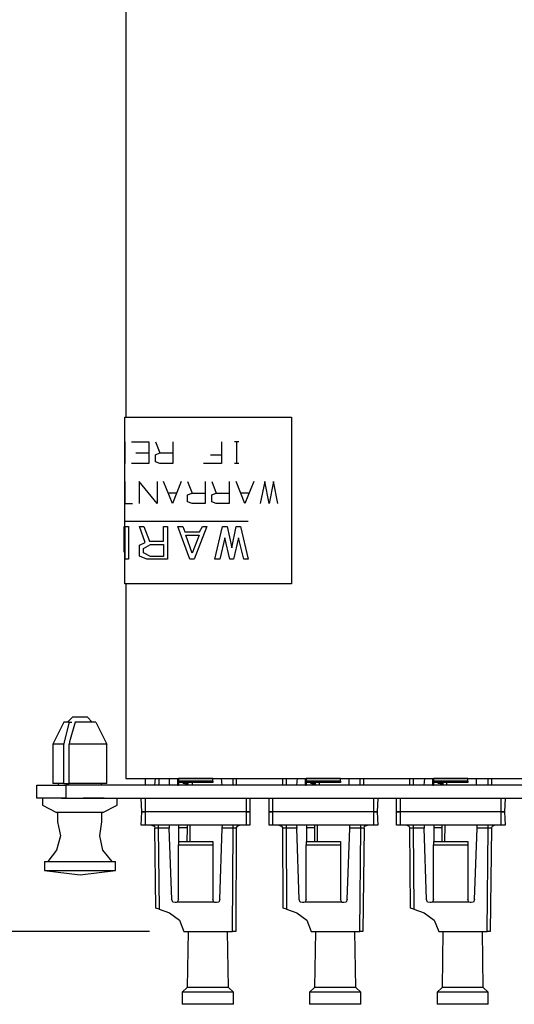
# Model space of a CAD drawing. Extents: x 0 to 11, y 0 to 8.5.
# Drawn here: x 1.7 to 2.6, y 4.9 to 6.7 of the extents above; entities that cross this region are included whole.
import ezdxf

# ---------------------------------------------------------------- set-up
doc = ezdxf.new("R2010")
doc.units = 0
doc.layers.get('0').update_dxf_attribs({"linetype": 'CONTINUOUS'})

msp = doc.modelspace()

# ---------------------------------------------------------------- linework, layer by layer
for p, q in [((1.9203, 7.0571), (1.9203, 5.9567)), ((1.9183, 5.9567), (2.2185, 5.9567)), ((1.9183, 5.6565), (1.9183, 5.9567)), ((2.2185, 5.9567), (2.2185, 5.6565)), ((1.9183, 5.7687), (1.9183, 5.9311)), ((1.9183, 5.9045), (1.9183, 5.9124)), ((1.9183, 5.9124), (1.9183, 5.873)), ((1.9183, 5.9124), (1.9183, 5.873)), ((1.9183, 5.873), (1.9183, 5.9124)), ((1.9183, 5.9124), (1.9183, 5.9124)), ((1.9183, 5.873), (1.9183, 5.9124)), ((1.9183, 5.873), (1.9183, 5.9124)), ((1.9183, 5.9124), (1.9183, 5.873)), ((1.9183, 5.9124), (1.9183, 5.873)), ((1.9183, 5.873), (1.9183, 5.9124)), ((1.9183, 5.9124), (1.9183, 5.9045)), ((1.9183, 5.9124), (1.9183, 5.9045)), ((1.9183, 5.9124), (1.9183, 5.9124)), ((1.9183, 5.9124), (1.9183, 5.9124)), ((1.9183, 5.9045), (1.9183, 5.8809)), ((1.9183, 5.8809), (1.9183, 5.9045)), ((1.9183, 5.9045), (1.9183, 5.8809)), ((1.9301, 5.9124), (1.9616, 5.9124)), ((1.9616, 5.9124), (1.9616, 5.873)), ((1.9734, 5.9124), (1.9813, 5.8927)), ((2.0049, 5.9124), (2.0049, 5.873)), ((2.0925, 5.9124), (2.0925, 5.873)), ((2.124, 5.9124), (2.1161, 5.9124)), ((2.1201, 5.873), (2.1201, 5.9124)), ((1.9183, 5.8927), (1.9183, 5.8927)), ((1.938, 5.8927), (1.9616, 5.8927)), ((1.9734, 5.8888), (1.9813, 5.8927)), ((1.9734, 5.876), (1.9734, 5.8888)), ((1.9813, 5.8927), (2.0049, 5.8927)), ((2.0728, 5.8888), (2.0925, 5.8888)), ((1.9183, 5.873), (1.9183, 5.8809)), ((1.9183, 5.8809), (1.9183, 5.873)), ((1.9183, 5.8809), (1.9183, 5.873)), ((1.9183, 5.873), (1.9183, 5.873)), ((1.9183, 5.873), (1.9183, 5.873)), ((1.9183, 5.873), (1.9183, 5.873)), ((1.9616, 5.873), (1.9301, 5.873)), ((1.9813, 5.873), (1.9734, 5.876)), ((2.0049, 5.873), (1.9813, 5.873)), ((2.0925, 5.873), (2.06, 5.873)), ((2.124, 5.873), (2.1161, 5.873)), ((1.9183, 5.8012), (1.9183, 5.8406)), ((1.9183, 5.8406), (1.9183, 5.8327)), ((1.9183, 5.8406), (1.9183, 5.8012)), ((1.9183, 5.8406), (1.9183, 5.8199)), ((1.9183, 5.8406), (1.9183, 5.8406)), ((1.9183, 5.8406), (1.9183, 5.8406)), ((1.9183, 5.8012), (1.9183, 5.8406)), ((1.9183, 5.8327), (1.9183, 5.8406)), ((1.9183, 5.8012), (1.9183, 5.8406)), ((1.9183, 5.8406), (1.9183, 5.8327)), ((1.9183, 5.8406), (1.9183, 5.8406)), ((1.9183, 5.8012), (1.9183, 5.8406)), ((1.9183, 5.8091), (1.9183, 5.8327)), ((1.9183, 5.8327), (1.9183, 5.8091)), ((1.9183, 5.8327), (1.9183, 5.8091)), ((1.9439, 5.8406), (1.9439, 5.8012)), ((1.9764, 5.8012), (1.9439, 5.8406)), ((1.9764, 5.8406), (1.9764, 5.8012)), ((2.0039, 5.8012), (1.9882, 5.8406)), ((2.0197, 5.8406), (2.0039, 5.8012)), ((2.0315, 5.8406), (2.0394, 5.8199)), ((2.063, 5.8406), (2.063, 5.8012)), ((2.0748, 5.8406), (2.0827, 5.8199)), ((2.1063, 5.8406), (2.1063, 5.8012)), ((2.1348, 5.8012), (2.1191, 5.8406)), ((2.1506, 5.8406), (2.1348, 5.8012)), ((2.1703, 5.8406), (2.1624, 5.8012)), ((2.1781, 5.8012), (2.1703, 5.8406)), ((2.186, 5.8406), (2.1781, 5.8012)), ((2.1939, 5.8012), (2.186, 5.8406)), ((1.9183, 5.8012), (1.9183, 5.8199)), ((1.9183, 5.8199), (1.9183, 5.8012)), ((2.0118, 5.8199), (1.9961, 5.8199)), ((2.0315, 5.8169), (2.0394, 5.8199)), ((2.0315, 5.8041), (2.0315, 5.8169)), ((2.0394, 5.8199), (2.063, 5.8199)), ((2.0748, 5.8169), (2.0827, 5.8199)), ((2.0748, 5.8041), (2.0748, 5.8169)), ((2.0827, 5.8199), (2.1063, 5.8199)), ((2.1427, 5.8199), (2.127, 5.8199)), ((1.9183, 5.8091), (1.9183, 5.8012)), ((1.9183, 5.8012), (1.9183, 5.8091)), ((1.9183, 5.8091), (1.9183, 5.8012)), ((1.9183, 5.8012), (1.9183, 5.8012)), ((1.9183, 5.8012), (1.9183, 5.8012)), ((1.9183, 5.8012), (1.9183, 5.8012)), ((1.9183, 5.8012), (1.9321, 5.8012)), ((1.9183, 5.8012), (1.9183, 5.8012)), ((2.0394, 5.8012), (2.0315, 5.8041)), ((2.063, 5.8012), (2.0394, 5.8012)), ((2.0827, 5.8012), (2.0748, 5.8041)), ((2.1063, 5.8012), (2.0827, 5.8012)), ((1.9183, 5.7687), (1.9183, 5.7687)), ((2.1407, 5.7687), (1.9183, 5.7687)), ((1.9173, 5.7598), (1.9252, 5.7598)), ((1.9173, 5.7136), (1.9173, 5.7598)), ((1.9183, 5.7549), (1.9183, 5.7598)), ((1.9183, 5.7598), (1.9183, 5.7598)), ((1.9183, 5.7598), (1.9183, 5.7008)), ((1.9183, 5.7008), (1.9183, 5.7598)), ((1.9183, 5.7598), (1.9183, 5.7598)), ((1.9183, 5.7598), (1.9183, 5.748)), ((1.9183, 5.7598), (1.9183, 5.7598)), ((1.9183, 5.7598), (1.9183, 5.7598)), ((1.9183, 5.7598), (1.9183, 5.7598)), ((1.9183, 5.748), (1.9183, 5.7598)), ((1.9183, 5.7008), (1.9183, 5.7598)), ((1.9183, 5.7598), (1.9183, 5.7549)), ((1.9183, 5.7136), (1.9183, 5.7598)), ((1.9183, 5.7598), (1.9183, 5.7136)), ((1.9183, 5.7598), (1.9183, 5.7136)), ((1.9183, 5.7579), (1.9183, 5.7579)), ((1.9183, 5.7579), (1.9183, 5.7579)), ((1.9183, 5.7028), (1.9183, 5.7579)), ((1.9183, 5.7579), (1.9183, 5.7028)), ((1.9183, 5.7579), (1.9183, 5.7028)), ((1.9183, 5.7028), (1.9183, 5.7579)), ((1.9183, 5.7461), (1.9183, 5.7579)), ((1.9183, 5.7028), (1.9183, 5.7579)), ((1.9183, 5.7579), (1.9183, 5.7028)), ((1.9183, 5.7579), (1.9183, 5.7461)), ((1.9183, 5.7549), (1.9183, 5.7441)), ((1.9183, 5.7057), (1.9183, 5.7549)), ((1.9183, 5.7549), (1.9183, 5.7549)), ((1.9183, 5.7549), (1.9183, 5.7549)), ((1.9183, 5.7549), (1.9183, 5.7549)), ((1.9183, 5.7549), (1.9183, 5.7057)), ((1.9183, 5.7441), (1.9183, 5.7549)), ((1.9183, 5.7274), (1.9183, 5.748)), ((1.9183, 5.748), (1.9183, 5.7126)), ((1.9183, 5.747), (1.9183, 5.7008)), ((1.9183, 5.7008), (1.9183, 5.747)), ((1.9183, 5.747), (1.9183, 5.7008)), ((1.9183, 5.7008), (1.9183, 5.747)), ((1.9183, 5.7461), (1.9183, 5.7146)), ((1.9183, 5.7303), (1.9183, 5.7461)), ((1.9183, 5.7165), (1.9183, 5.7441)), ((1.9183, 5.7441), (1.9183, 5.7333)), ((1.9252, 5.7598), (1.9252, 5.7008)), ((1.9449, 5.7598), (1.9528, 5.7598)), ((1.9547, 5.7313), (1.9449, 5.7598)), ((1.9528, 5.7598), (1.9626, 5.7333)), ((1.9882, 5.7333), (1.9882, 5.7598)), ((1.9882, 5.7598), (1.9951, 5.7598)), ((1.9951, 5.7598), (1.9951, 5.7008)), ((2.0138, 5.7598), (2.0226, 5.7598)), ((2.0354, 5.7008), (2.0138, 5.7598)), ((2.0226, 5.7598), (2.0266, 5.75)), ((2.0266, 5.75), (2.0531, 5.75)), ((2.0394, 5.7116), (2.0285, 5.7441)), ((2.0285, 5.7441), (2.0522, 5.7441)), ((2.0522, 5.7441), (2.0394, 5.7116)), ((2.0659, 5.7598), (2.0433, 5.7008)), ((2.0531, 5.75), (2.0581, 5.7598)), ((2.0581, 5.7598), (2.0659, 5.7598)), ((2.0807, 5.7008), (2.0945, 5.7598)), ((2.0945, 5.7598), (2.1024, 5.7598)), ((2.1024, 5.7598), (2.1112, 5.7215)), ((2.1112, 5.7215), (2.1191, 5.7598)), ((2.1191, 5.7598), (2.127, 5.7598)), ((2.127, 5.7598), (2.1407, 5.7008)), ((1.9183, 5.7333), (1.9183, 5.7333)), ((1.9183, 5.7333), (1.9183, 5.7274)), ((1.9183, 5.7303), (1.9183, 5.7303)), ((1.9183, 5.7274), (1.9183, 5.7274)), ((1.9449, 5.7264), (1.9547, 5.7313)), ((1.9449, 5.7067), (1.9449, 5.7264)), ((1.9518, 5.7205), (1.9646, 5.7274)), ((1.9626, 5.7333), (1.9882, 5.7333)), ((1.9646, 5.7274), (1.9882, 5.7274)), ((1.9882, 5.7274), (1.9882, 5.7057)), ((2.0984, 5.7392), (2.0896, 5.7008)), ((2.1073, 5.7008), (2.0984, 5.7392)), ((2.123, 5.7392), (2.1142, 5.7008)), ((2.1329, 5.7008), (2.123, 5.7392)), ((1.9183, 5.7165), (1.9183, 5.7057)), ((1.9183, 5.7057), (1.9183, 5.7165)), ((1.9183, 5.7106), (1.9183, 5.7165)), ((1.9183, 5.7146), (1.9183, 5.7028)), ((1.9183, 5.7126), (1.9183, 5.7008)), ((1.9183, 5.7028), (1.9183, 5.7116)), ((1.9183, 5.7008), (1.9183, 5.7106)), ((1.9518, 5.7126), (1.9518, 5.7205)), ((1.9646, 5.7057), (1.9518, 5.7126)), ((1.9252, 5.7008), (1.9173, 5.7008)), ((1.9183, 5.7057), (1.9183, 5.7057)), ((1.9183, 5.7057), (1.9183, 5.7057)), ((1.9183, 5.7057), (1.9183, 5.7008)), ((1.9183, 5.7008), (1.9183, 5.7057)), ((1.9183, 5.7057), (1.9183, 5.7057)), ((1.9183, 5.7028), (1.9183, 5.7028)), ((1.9183, 5.7028), (1.9183, 5.7028)), ((1.9183, 5.7008), (1.9183, 5.7008)), ((1.9183, 5.7008), (1.9183, 5.7008)), ((1.9183, 5.7008), (1.9183, 5.7008)), ((1.9183, 5.7008), (1.9183, 5.7008)), ((1.9183, 5.7008), (1.9183, 5.7008)), ((1.9577, 5.7008), (1.9449, 5.7067)), ((1.9951, 5.7008), (1.9577, 5.7008)), ((1.9882, 5.7057), (1.9646, 5.7057)), ((2.0433, 5.7008), (2.0354, 5.7008)), ((2.0896, 5.7008), (2.0807, 5.7008)), ((2.1142, 5.7008), (2.1073, 5.7008)), ((2.1407, 5.7008), (2.1329, 5.7008)), ((2.2185, 5.6565), (1.9183, 5.6565)), ((1.9203, 5.6565), (1.9203, 5.3061)), ((1.8081, 5.4075), (1.7884, 5.3681)), ((1.811, 5.4075), (1.8081, 5.4075)), ((1.8179, 5.4075), (1.8091, 5.372)), ((1.8179, 5.4075), (1.811, 5.4075)), ((1.8248, 5.4173), (1.815, 5.4075)), ((1.8179, 5.4075), (1.8228, 5.4075)), ((1.8287, 5.4075), (1.8189, 5.372)), ((1.8248, 5.4173), (1.8278, 5.4173)), ((1.8278, 5.4173), (1.8376, 5.4173)), ((1.8445, 5.4075), (1.8287, 5.4075)), ((1.8376, 5.4173), (1.8465, 5.4173)), ((1.8583, 5.4075), (1.8445, 5.4075)), ((1.8465, 5.4173), (1.8504, 5.4173)), ((1.8593, 5.4075), (1.8504, 5.4173)), ((1.8661, 5.4075), (1.8583, 5.4075)), ((1.8661, 5.4075), (1.8829, 5.374)), ((1.8091, 5.372), (1.8081, 5.3681)), ((1.8189, 5.372), (1.8179, 5.3681)), ((1.8829, 5.374), (1.8858, 5.3681)), ((1.7884, 5.3681), (1.7884, 5.2972)), ((1.7933, 5.3681), (1.7884, 5.3681)), ((1.8081, 5.3681), (1.7933, 5.3681)), ((1.8081, 5.2972), (1.8081, 5.3681)), ((1.8179, 5.2972), (1.8179, 5.3681)), ((1.8406, 5.3681), (1.8179, 5.3681)), ((1.8179, 5.3543), (1.8179, 5.3573)), ((1.8179, 5.3248), (1.8179, 5.3543)), ((1.8622, 5.3681), (1.8406, 5.3681)), ((1.878, 5.3681), (1.8622, 5.3681)), ((1.8858, 5.3681), (1.878, 5.3681)), ((1.8858, 5.2972), (1.8858, 5.3681)), ((1.8179, 5.3248), (1.8179, 5.3248)), ((1.8179, 5.313), (1.8179, 5.3159)), ((1.8179, 5.2972), (1.8179, 5.313)), ((1.9203, 5.3061), (3.3199, 5.3061)), ((1.9557, 5.2982), (1.9557, 5.3061)), ((1.9724, 5.2943), (1.9734, 5.3061)), ((1.9793, 5.3061), (1.9793, 5.2943)), ((1.999, 5.2943), (1.999, 5.3061)), ((2.0138, 5.2943), (2.0138, 5.3061)), ((2.0148, 5.3061), (2.0148, 5.3061)), ((2.0768, 5.3061), (2.0148, 5.3061)), ((2.0148, 5.3012), (2.0148, 5.3061)), ((2.0148, 5.3061), (2.0148, 5.2943)), ((2.0148, 5.3012), (2.0148, 5.2992)), ((2.0768, 5.3012), (2.0148, 5.3012)), ((2.0768, 5.3061), (2.0768, 5.3061)), ((2.0768, 5.3012), (2.0768, 5.3061)), ((2.0768, 5.3012), (2.0768, 5.2992)), ((2.0935, 5.2943), (2.0925, 5.3061)), ((2.1132, 5.2943), (2.1132, 5.3061)), ((2.1191, 5.3061), (2.1191, 5.2943)), ((2.2028, 5.2943), (2.2028, 5.3061)), ((2.2087, 5.3061), (2.2087, 5.2943)), ((2.2283, 5.2943), (2.2293, 5.3061)), ((2.2441, 5.2943), (2.2441, 5.3061)), ((2.2451, 5.3061), (2.2451, 5.3061)), ((2.3071, 5.3061), (2.2451, 5.3061)), ((2.2451, 5.3012), (2.2451, 5.3061)), ((2.2451, 5.3061), (2.2451, 5.2943)), ((2.2451, 5.3012), (2.2451, 5.2992)), ((2.3071, 5.3012), (2.2451, 5.3012)), ((2.3071, 5.3061), (2.3071, 5.3061)), ((2.3071, 5.3012), (2.3071, 5.3061)), ((2.3071, 5.3012), (2.3071, 5.2992)), ((2.3228, 5.2943), (2.3228, 5.3061)), ((2.3425, 5.2943), (2.3425, 5.3061)), ((2.3484, 5.3061), (2.3484, 5.2943)), ((2.4321, 5.2943), (2.4321, 5.3061)), ((2.438, 5.3061), (2.438, 5.2943)), ((2.4577, 5.2943), (2.4587, 5.3061)), ((2.4734, 5.2943), (2.4734, 5.3061)), ((2.4744, 5.3061), (2.4744, 5.3061)), ((2.5364, 5.3061), (2.4744, 5.3061)), ((2.4744, 5.3012), (2.4744, 5.3061)), ((2.4744, 5.3061), (2.4744, 5.2943)), ((2.4744, 5.3012), (2.4744, 5.2992)), ((2.5364, 5.3012), (2.4744, 5.3012)), ((2.5364, 5.3061), (2.5364, 5.3061)), ((2.5364, 5.3012), (2.5364, 5.3061)), ((2.5364, 5.3012), (2.5364, 5.2992)), ((2.5522, 5.2943), (2.5522, 5.3061)), ((2.5728, 5.2943), (2.5728, 5.3061)), ((2.5787, 5.3061), (2.5787, 5.2943)), ((1.7598, 5.2943), (1.812, 5.2943)), ((1.7598, 5.2707), (1.7598, 5.2943)), ((1.7933, 5.2972), (1.7884, 5.2972)), ((1.8081, 5.2972), (1.7933, 5.2972)), ((1.7982, 5.2972), (1.7982, 5.2943)), ((1.8081, 5.2972), (1.813, 5.2972)), ((3.4281, 5.2943), (1.812, 5.2943)), ((1.812, 5.2943), (1.812, 5.2707)), ((1.813, 5.2972), (1.8159, 5.2972)), ((1.8159, 5.2972), (1.8179, 5.2972)), ((1.8406, 5.2972), (1.8179, 5.2972)), ((1.8622, 5.2972), (1.8406, 5.2972)), ((1.878, 5.2972), (1.8622, 5.2972)), ((1.876, 5.2943), (1.876, 5.2972)), ((1.8858, 5.2972), (1.878, 5.2972)), ((1.9557, 5.2943), (1.9557, 5.2982)), ((2.0138, 5.2943), (2.0148, 5.2943)), ((2.0768, 5.2992), (2.0148, 5.2992)), ((2.0236, 5.2972), (2.0226, 5.2992)), ((2.0246, 5.2982), (2.0236, 5.2992)), ((2.0266, 5.2963), (2.0236, 5.2972)), ((2.0266, 5.2972), (2.0246, 5.2982)), ((2.0266, 5.2992), (2.0266, 5.2982)), ((2.0266, 5.2982), (2.0266, 5.2972)), ((2.0325, 5.2972), (2.0266, 5.2972)), ((2.0266, 5.2972), (2.0266, 5.2963)), ((2.0266, 5.2963), (2.0325, 5.2963)), ((2.0325, 5.2943), (2.0325, 5.2992)), ((2.0394, 5.2992), (2.0394, 5.2943)), ((2.2441, 5.2943), (2.2451, 5.2943)), ((2.3071, 5.2992), (2.2451, 5.2992)), ((2.2539, 5.2972), (2.252, 5.2992)), ((2.2549, 5.2982), (2.253, 5.2992)), ((2.2559, 5.2963), (2.2539, 5.2972)), ((2.2559, 5.2972), (2.2549, 5.2982)), ((2.2559, 5.2992), (2.2559, 5.2982)), ((2.2559, 5.2982), (2.2559, 5.2972)), ((2.2618, 5.2972), (2.2559, 5.2972)), ((2.2559, 5.2972), (2.2559, 5.2963)), ((2.2559, 5.2963), (2.2618, 5.2963)), ((2.2618, 5.2943), (2.2618, 5.2992)), ((2.2687, 5.2992), (2.2687, 5.2943)), ((2.4734, 5.2943), (2.4744, 5.2943)), ((2.5364, 5.2992), (2.4744, 5.2992)), ((2.4833, 5.2972), (2.4813, 5.2992)), ((2.4843, 5.2982), (2.4823, 5.2992)), ((2.4862, 5.2963), (2.4833, 5.2972)), ((2.4862, 5.2972), (2.4843, 5.2982)), ((2.4862, 5.2992), (2.4862, 5.2982)), ((2.4862, 5.2982), (2.4862, 5.2972)), ((2.4921, 5.2972), (2.4862, 5.2972)), ((2.4862, 5.2972), (2.4862, 5.2963)), ((2.4862, 5.2963), (2.4921, 5.2963)), ((2.4921, 5.2943), (2.4921, 5.2992)), ((2.498, 5.2992), (2.498, 5.2943)), ((1.812, 5.2707), (1.7598, 5.2707)), ((1.7697, 5.2707), (1.7697, 5.2579)), ((1.8041, 5.2707), (1.8159, 5.2707)), ((1.8061, 5.2707), (1.81, 5.2707)), ((1.812, 5.2707), (3.4281, 5.2707)), ((1.8297, 5.2707), (1.8425, 5.2707)), ((1.8317, 5.2707), (1.8356, 5.2707)), ((1.8809, 5.2707), (1.8435, 5.2707)), ((1.8435, 5.2707), (1.872, 5.2707)), ((1.9045, 5.2579), (1.9045, 5.2707)), ((1.9488, 5.2461), (1.9478, 5.2707)), ((1.9547, 5.2707), (1.9547, 5.2461)), ((2.1378, 5.2461), (2.1378, 5.2707)), ((2.1437, 5.2707), (2.1437, 5.2461)), ((2.1781, 5.2461), (2.1781, 5.2707)), ((2.1841, 5.2707), (2.1841, 5.2461)), ((2.3671, 5.2461), (2.3671, 5.2707)), ((2.374, 5.2707), (2.373, 5.2461)), ((2.4075, 5.2461), (2.4075, 5.2707)), ((2.4144, 5.2707), (2.4144, 5.2461)), ((2.5965, 5.2461), (2.5965, 5.2707)), ((2.6033, 5.2707), (2.6024, 5.2461)), ((1.7697, 5.2579), (1.7953, 5.2451)), ((1.8789, 5.2451), (1.9045, 5.2579)), ((1.8012, 5.2451), (1.7953, 5.2451)), ((1.7972, 5.2451), (1.7972, 5.2283)), ((1.8159, 5.2451), (1.8012, 5.2451)), ((1.8376, 5.2451), (1.8159, 5.2451)), ((1.8583, 5.2451), (1.8376, 5.2451)), ((1.874, 5.2451), (1.8583, 5.2451)), ((1.8789, 5.2451), (1.874, 5.2451)), ((1.877, 5.2283), (1.877, 5.2451)), ((1.9478, 5.2224), (1.9488, 5.2461)), ((1.9488, 5.2461), (1.9508, 5.2461)), ((1.9508, 5.2461), (1.9488, 5.2461)), ((1.9508, 5.2461), (1.9547, 5.2461)), ((1.9547, 5.2461), (1.9508, 5.2461)), ((2.1378, 5.2461), (1.9547, 5.2461)), ((2.1378, 5.2461), (1.9547, 5.2461)), ((1.9547, 5.2461), (1.9547, 5.2224)), ((2.1378, 5.2224), (2.1378, 5.2461)), ((2.1378, 5.2461), (2.1417, 5.2461)), ((2.1417, 5.2461), (2.1378, 5.2461)), ((2.1417, 5.2461), (2.1437, 5.2461)), ((2.1437, 5.2461), (2.1417, 5.2461)), ((2.1437, 5.2461), (2.1437, 5.2224)), ((2.1781, 5.2224), (2.1781, 5.2461)), ((2.1781, 5.2461), (2.1801, 5.2461)), ((2.1801, 5.2461), (2.1781, 5.2461)), ((2.1801, 5.2461), (2.1841, 5.2461)), ((2.1841, 5.2461), (2.1801, 5.2461)), ((2.3671, 5.2461), (2.1841, 5.2461)), ((2.3671, 5.2461), (2.1841, 5.2461)), ((2.1841, 5.2461), (2.1841, 5.2224)), ((2.3671, 5.2224), (2.3671, 5.2461)), ((2.3671, 5.2461), (2.3711, 5.2461)), ((2.3711, 5.2461), (2.3671, 5.2461)), ((2.3711, 5.2461), (2.373, 5.2461)), ((2.373, 5.2461), (2.3711, 5.2461)), ((2.373, 5.2461), (2.374, 5.2224)), ((2.4075, 5.2224), (2.4075, 5.2461)), ((2.4075, 5.2461), (2.4094, 5.2461)), ((2.4094, 5.2461), (2.4075, 5.2461)), ((2.4094, 5.2461), (2.4144, 5.2461)), ((2.4144, 5.2461), (2.4094, 5.2461)), ((2.5965, 5.2461), (2.4144, 5.2461)), ((2.5965, 5.2461), (2.4144, 5.2461)), ((2.4144, 5.2461), (2.4144, 5.2224)), ((2.5965, 5.2224), (2.5965, 5.2461)), ((2.5965, 5.2461), (2.6014, 5.2461)), ((2.6014, 5.2461), (2.5965, 5.2461)), ((2.6014, 5.2461), (2.6024, 5.2461)), ((2.6024, 5.2461), (2.6014, 5.2461)), ((2.6024, 5.2461), (2.6033, 5.2224)), ((1.7972, 5.2283), (1.8022, 5.2028)), ((1.873, 5.2028), (1.877, 5.2283)), ((1.9498, 5.2224), (1.9478, 5.2224)), ((1.9547, 5.2224), (1.9498, 5.2224)), ((2.1378, 5.2224), (1.9547, 5.2224)), ((1.9665, 5.2224), (1.9715, 5.2205)), ((1.9715, 5.2205), (1.9724, 5.2165)), ((1.9744, 5.0728), (1.9724, 5.2165)), ((1.9783, 5.2165), (1.9724, 5.2165)), ((1.9783, 5.2224), (1.9783, 5.2205)), ((1.9783, 5.2205), (1.9783, 5.2165)), ((1.998, 5.2165), (1.9783, 5.2165)), ((1.9783, 5.2165), (1.9803, 5.0709)), ((1.998, 5.2224), (1.998, 5.2165)), ((2.003, 5.0886), (1.998, 5.2165)), ((2.0157, 5.2175), (2.0157, 5.2224)), ((2.0157, 5.1929), (2.0157, 5.2175)), ((2.0315, 5.2175), (2.0157, 5.2175)), ((2.0305, 5.1929), (2.0315, 5.2175)), ((2.0315, 5.2175), (2.0315, 5.2224)), ((2.0354, 5.2224), (2.0354, 5.1929)), ((2.0896, 5.0886), (2.0935, 5.2165)), ((2.0935, 5.2165), (2.0945, 5.2224)), ((2.1132, 5.2165), (2.0935, 5.2165)), ((2.1122, 5.0305), (2.1132, 5.2165)), ((2.1132, 5.2205), (2.1132, 5.2224)), ((2.1132, 5.2165), (2.1132, 5.2205)), ((2.1191, 5.2165), (2.1132, 5.2165)), ((2.1191, 5.2165), (2.1181, 5.0305)), ((2.1191, 5.2165), (2.1211, 5.2205)), ((2.1211, 5.2205), (2.125, 5.2224)), ((2.1417, 5.2224), (2.1378, 5.2224)), ((2.1437, 5.2224), (2.1417, 5.2224)), ((2.1791, 5.2224), (2.1781, 5.2224)), ((2.1841, 5.2224), (2.1791, 5.2224)), ((2.3671, 5.2224), (2.1841, 5.2224)), ((2.1959, 5.2224), (2.2008, 5.2205)), ((2.2008, 5.2205), (2.2028, 5.2165)), ((2.2037, 5.0728), (2.2028, 5.2165)), ((2.2087, 5.2165), (2.2028, 5.2165)), ((2.2087, 5.2224), (2.2087, 5.2205)), ((2.2087, 5.2205), (2.2087, 5.2165)), ((2.2283, 5.2165), (2.2087, 5.2165)), ((2.2087, 5.2165), (2.2096, 5.0709)), ((2.2274, 5.2224), (2.2283, 5.2165)), ((2.2323, 5.0886), (2.2283, 5.2165)), ((2.2461, 5.2175), (2.2461, 5.2224)), ((2.2461, 5.1929), (2.2461, 5.2175)), ((2.2608, 5.2175), (2.2461, 5.2175)), ((2.2608, 5.2175), (2.2608, 5.2224)), ((2.2608, 5.1929), (2.2608, 5.2175)), ((2.2648, 5.2224), (2.2648, 5.1929)), ((2.3189, 5.0886), (2.3238, 5.2165)), ((2.3238, 5.2165), (2.3238, 5.2224)), ((2.3435, 5.2165), (2.3238, 5.2165)), ((2.3415, 5.0305), (2.3435, 5.2165)), ((2.3435, 5.2205), (2.3435, 5.2224)), ((2.3435, 5.2165), (2.3435, 5.2205)), ((2.3494, 5.2165), (2.3435, 5.2165)), ((2.3494, 5.2165), (2.3474, 5.0305)), ((2.3494, 5.2165), (2.3504, 5.2205)), ((2.3504, 5.2205), (2.3553, 5.2224)), ((2.372, 5.2224), (2.3671, 5.2224)), ((2.374, 5.2224), (2.372, 5.2224)), ((2.4094, 5.2224), (2.4075, 5.2224)), ((2.4144, 5.2224), (2.4094, 5.2224)), ((2.5965, 5.2224), (2.4144, 5.2224)), ((2.4262, 5.2224), (2.4301, 5.2205)), ((2.4301, 5.2205), (2.4321, 5.2165)), ((2.4331, 5.0728), (2.4321, 5.2165)), ((2.438, 5.2165), (2.4321, 5.2165)), ((2.438, 5.2224), (2.438, 5.2205)), ((2.438, 5.2205), (2.438, 5.2165)), ((2.4577, 5.2165), (2.438, 5.2165)), ((2.438, 5.2165), (2.439, 5.0709)), ((2.4577, 5.2224), (2.4577, 5.2165)), ((2.4616, 5.0886), (2.4577, 5.2165)), ((2.4754, 5.2175), (2.4754, 5.2224)), ((2.4754, 5.1929), (2.4754, 5.2175)), ((2.4902, 5.2175), (2.4754, 5.2175)), ((2.4902, 5.2175), (2.4902, 5.2224)), ((2.4902, 5.1929), (2.4902, 5.2175)), ((2.4951, 5.2224), (2.4941, 5.1929)), ((2.5482, 5.0886), (2.5531, 5.2165)), ((2.5531, 5.2165), (2.5531, 5.2224)), ((2.5728, 5.2165), (2.5531, 5.2165)), ((2.5709, 5.0305), (2.5728, 5.2165)), ((2.5728, 5.2205), (2.5728, 5.2224)), ((2.5728, 5.2165), (2.5728, 5.2205)), ((2.5787, 5.2165), (2.5728, 5.2165)), ((2.5787, 5.2165), (2.5768, 5.0305)), ((2.5787, 5.2165), (2.5807, 5.2205)), ((2.5807, 5.2205), (2.5846, 5.2224)), ((2.6014, 5.2224), (2.5965, 5.2224)), ((2.6033, 5.2224), (2.6014, 5.2224)), ((1.8022, 5.2028), (1.7953, 5.1772)), ((1.8789, 5.1772), (1.873, 5.2028)), ((1.7953, 5.1772), (1.7795, 5.1565)), ((1.8957, 5.1565), (1.8789, 5.1772)), ((2.0148, 5.1929), (2.0148, 5.1919)), ((2.0148, 5.1929), (2.0768, 5.1929)), ((2.0148, 5.1919), (2.0148, 5.187)), ((2.0768, 5.1919), (2.0148, 5.1919)), ((2.0148, 5.0886), (2.0148, 5.187)), ((2.0148, 5.187), (2.0768, 5.187)), ((2.0768, 5.1929), (2.0768, 5.1919)), ((2.0768, 5.1919), (2.0768, 5.187)), ((2.0768, 5.187), (2.0768, 5.0886)), ((2.2451, 5.1929), (2.2451, 5.1919)), ((2.2451, 5.1929), (2.3071, 5.1929)), ((2.2451, 5.1919), (2.2451, 5.187)), ((2.3071, 5.1919), (2.2451, 5.1919)), ((2.2451, 5.0886), (2.2451, 5.187)), ((2.2451, 5.187), (2.3071, 5.187)), ((2.3071, 5.1929), (2.3071, 5.1919)), ((2.3071, 5.1919), (2.3071, 5.187)), ((2.3071, 5.187), (2.3071, 5.0886)), ((2.4744, 5.1929), (2.4744, 5.1919)), ((2.4744, 5.1929), (2.5364, 5.1929)), ((2.4744, 5.1919), (2.4744, 5.187)), ((2.5364, 5.1919), (2.4744, 5.1919)), ((2.4744, 5.0886), (2.4744, 5.187)), ((2.4744, 5.187), (2.5364, 5.187)), ((2.5364, 5.1929), (2.5364, 5.1919)), ((2.5364, 5.1919), (2.5364, 5.187)), ((2.5364, 5.187), (2.5364, 5.0886)), ((1.7736, 5.1565), (1.7736, 5.1407)), ((1.7736, 5.1565), (1.7785, 5.1565)), ((1.7785, 5.1565), (1.7923, 5.1565)), ((1.7923, 5.1565), (1.813, 5.1565)), ((1.813, 5.1565), (1.8376, 5.1565)), ((1.8376, 5.1565), (1.8622, 5.1565)), ((1.8622, 5.1565), (1.8829, 5.1565)), ((1.8829, 5.1565), (1.8967, 5.1565)), ((1.8967, 5.1565), (1.9016, 5.1565)), ((1.9016, 5.1407), (1.9016, 5.1565)), ((1.7736, 5.1407), (1.7785, 5.1407)), ((1.7736, 5.1407), (1.8376, 5.1329)), ((1.7785, 5.1407), (1.7923, 5.1407)), ((1.7923, 5.1407), (1.813, 5.1407)), ((1.813, 5.1407), (1.8376, 5.1407)), ((1.8376, 5.1407), (1.8622, 5.1407)), ((1.8376, 5.1329), (1.9016, 5.1407)), ((1.8622, 5.1407), (1.8829, 5.1407)), ((1.8829, 5.1407), (1.8967, 5.1407)), ((1.8967, 5.1407), (1.9016, 5.1407)), ((2.0049, 5.0837), (2.003, 5.0886)), ((2.0148, 5.0886), (2.0128, 5.0837)), ((2.0787, 5.0837), (2.0768, 5.0886)), ((2.0896, 5.0886), (2.0876, 5.0837)), ((2.2343, 5.0837), (2.2323, 5.0886)), ((2.2451, 5.0886), (2.2431, 5.0837)), ((2.3091, 5.0837), (2.3071, 5.0886)), ((2.3189, 5.0886), (2.3169, 5.0837)), ((2.4636, 5.0837), (2.4616, 5.0886)), ((2.4744, 5.0886), (2.4724, 5.0837)), ((2.5384, 5.0837), (2.5364, 5.0886)), ((2.5482, 5.0886), (2.5463, 5.0837)), ((1.9803, 5.0709), (1.9744, 5.0728)), ((1.9803, 5.0709), (1.999, 5.064)), ((2.0089, 5.0827), (2.0049, 5.0837)), ((2.0089, 5.0827), (2.0089, 5.0827)), ((2.0108, 5.0827), (2.0089, 5.0827)), ((2.0128, 5.0837), (2.0108, 5.0827)), ((2.0787, 5.0837), (2.0128, 5.0837)), ((2.0807, 5.0827), (2.0787, 5.0837)), ((2.0827, 5.0827), (2.0807, 5.0827)), ((2.0837, 5.0827), (2.0827, 5.0827)), ((2.0876, 5.0837), (2.0837, 5.0827)), ((2.2096, 5.0709), (2.2037, 5.0728)), ((2.2096, 5.0709), (2.2283, 5.064)), ((2.2382, 5.0827), (2.2343, 5.0837)), ((2.2392, 5.0827), (2.2382, 5.0827)), ((2.2411, 5.0827), (2.2392, 5.0827)), ((2.2431, 5.0837), (2.2411, 5.0827)), ((2.3091, 5.0837), (2.2431, 5.0837)), ((2.31, 5.0827), (2.3091, 5.0837)), ((2.313, 5.0827), (2.31, 5.0827)), ((2.3169, 5.0837), (2.313, 5.0827)), ((2.313, 5.0827), (2.313, 5.0827)), ((2.439, 5.0709), (2.4331, 5.0728)), ((2.439, 5.0709), (2.4577, 5.064)), ((2.4685, 5.0827), (2.4636, 5.0837)), ((2.4685, 5.0827), (2.4685, 5.0827)), ((2.4705, 5.0827), (2.4685, 5.0827)), ((2.4724, 5.0837), (2.4705, 5.0827)), ((2.5384, 5.0837), (2.4724, 5.0837)), ((2.5404, 5.0827), (2.5384, 5.0837)), ((2.5423, 5.0827), (2.5404, 5.0827)), ((2.5463, 5.0837), (2.5423, 5.0827)), ((2.5423, 5.0827), (2.5423, 5.0827)), ((1.999, 5.064), (2.0167, 5.0512)), ((2.2283, 5.064), (2.2461, 5.0512)), ((2.4577, 5.064), (2.4754, 5.0512)), ((2.0167, 5.0512), (2.0246, 5.0305)), ((2.2461, 5.0512), (2.2539, 5.0305)), ((2.4754, 5.0512), (2.4843, 5.0305)), ((1.9626, 5.0305), (0.6624, 5.0305)), ((2.0246, 5.0305), (2.1122, 5.0305)), ((2.0325, 5.0305), (2.0305, 4.9301)), ((2.1053, 4.9301), (2.1033, 5.0305)), ((2.1181, 5.0305), (2.1122, 5.0305)), ((2.2539, 5.0305), (2.3415, 5.0305)), ((2.2618, 5.0305), (2.2598, 4.9301)), ((2.3346, 4.9301), (2.3327, 5.0305)), ((2.3474, 5.0305), (2.3415, 5.0305)), ((2.4843, 5.0305), (2.5709, 5.0305)), ((2.4911, 5.0305), (2.4902, 4.9301)), ((2.564, 4.9301), (2.563, 5.0305)), ((2.5768, 5.0305), (2.5709, 5.0305)), ((2.0305, 4.9301), (2.0217, 4.9213)), ((2.0354, 4.9301), (2.0305, 4.9301)), ((2.0492, 4.9301), (2.0354, 4.9301)), ((2.0679, 4.9301), (2.0492, 4.9301)), ((2.0866, 4.9301), (2.0679, 4.9301)), ((2.1004, 4.9301), (2.0866, 4.9301)), ((2.1053, 4.9301), (2.1004, 4.9301)), ((2.1142, 4.9213), (2.1053, 4.9301)), ((2.2598, 4.9301), (2.251, 4.9213)), ((2.2648, 4.9301), (2.2598, 4.9301)), ((2.2785, 4.9301), (2.2648, 4.9301)), ((2.2972, 4.9301), (2.2785, 4.9301)), ((2.3159, 4.9301), (2.2972, 4.9301)), ((2.3297, 4.9301), (2.3159, 4.9301)), ((2.3346, 4.9301), (2.3297, 4.9301)), ((2.3435, 4.9213), (2.3346, 4.9301)), ((2.4902, 4.9301), (2.4813, 4.9213)), ((2.4951, 4.9301), (2.4902, 4.9301)), ((2.5089, 4.9301), (2.4951, 4.9301)), ((2.5276, 4.9301), (2.5089, 4.9301)), ((2.5453, 4.9301), (2.5276, 4.9301)), ((2.5591, 4.9301), (2.5453, 4.9301)), ((2.564, 4.9301), (2.5591, 4.9301)), ((2.5728, 4.9213), (2.564, 4.9301)), ((2.0217, 4.9213), (2.0217, 4.8996)), ((2.0276, 4.9213), (2.0217, 4.9213)), ((2.0453, 4.9213), (2.0276, 4.9213)), ((2.0679, 4.9213), (2.0453, 4.9213)), ((2.0906, 4.9213), (2.0679, 4.9213)), ((2.1083, 4.9213), (2.0906, 4.9213)), ((2.1142, 4.9213), (2.1083, 4.9213)), ((2.1142, 4.8996), (2.1142, 4.9213)), ((2.251, 4.9213), (2.251, 4.8996)), ((2.2579, 4.9213), (2.251, 4.9213)), ((2.2746, 4.9213), (2.2579, 4.9213)), ((2.2972, 4.9213), (2.2746, 4.9213)), ((2.3209, 4.9213), (2.2972, 4.9213)), ((2.3376, 4.9213), (2.3209, 4.9213)), ((2.3435, 4.9213), (2.3376, 4.9213)), ((2.3435, 4.8996), (2.3435, 4.9213)), ((2.4813, 4.9213), (2.4813, 4.8996)), ((2.4872, 4.9213), (2.4813, 4.9213)), ((2.5039, 4.9213), (2.4872, 4.9213)), ((2.5276, 4.9213), (2.5039, 4.9213)), ((2.5502, 4.9213), (2.5276, 4.9213)), ((2.5669, 4.9213), (2.5502, 4.9213)), ((2.5728, 4.9213), (2.5669, 4.9213)), ((2.5728, 4.8996), (2.5728, 4.9213)), ((2.0276, 4.8996), (2.0217, 4.8996)), ((2.0453, 4.8996), (2.0276, 4.8996)), ((2.0679, 4.8996), (2.0453, 4.8996)), ((2.0906, 4.8996), (2.0679, 4.8996)), ((2.1083, 4.8996), (2.0906, 4.8996)), ((2.1142, 4.8996), (2.1083, 4.8996)), ((2.2579, 4.8996), (2.251, 4.8996)), ((2.2746, 4.8996), (2.2579, 4.8996)), ((2.2972, 4.8996), (2.2746, 4.8996)), ((2.3209, 4.8996), (2.2972, 4.8996)), ((2.3376, 4.8996), (2.3209, 4.8996)), ((2.3435, 4.8996), (2.3376, 4.8996)), ((2.4872, 4.8996), (2.4813, 4.8996)), ((2.5039, 4.8996), (2.4872, 4.8996)), ((2.5276, 4.8996), (2.5039, 4.8996)), ((2.5502, 4.8996), (2.5276, 4.8996)), ((2.5669, 4.8996), (2.5502, 4.8996)), ((2.5728, 4.8996), (2.5669, 4.8996))]:
    msp.add_line(p, q)

doc.saveas('drawing.dxf')
